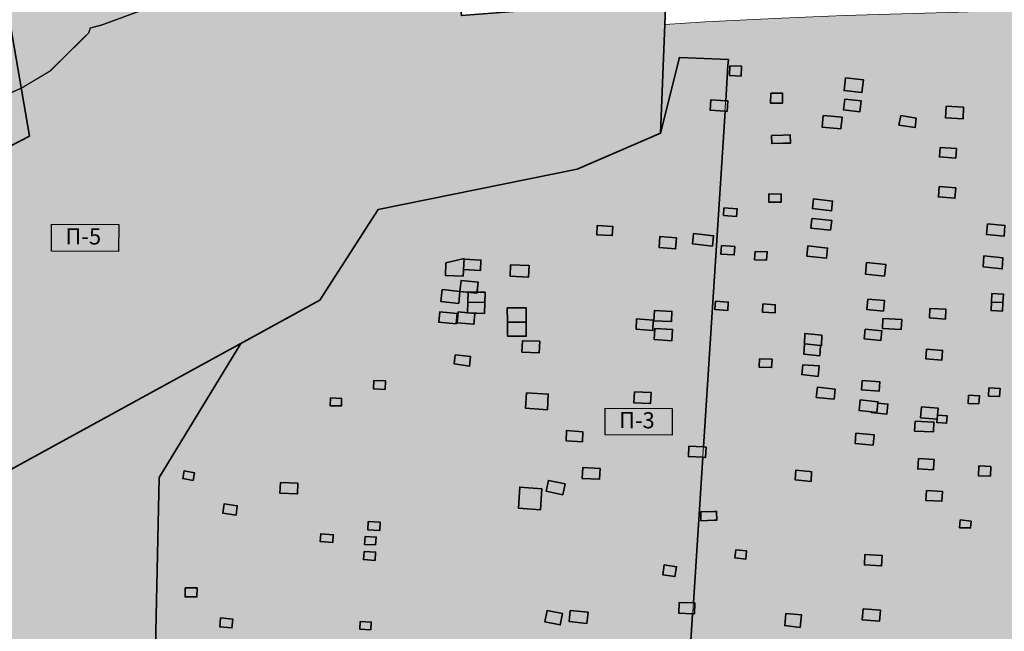
# Model space of a CAD drawing. Units: millimetres. Extents: x 118769 to 246734, y 221757 to 465229.
# Drawn here: x 123321 to 123702, y 232187 to 232423 of the extents above; entities that cross this region are included whole.
import ezdxf

# ---------------------------------------------------------------- set-up
doc = ezdxf.new("R2010")
doc.units = ezdxf.units.MM
doc.header["$LTSCALE"] = 0.5
for name, color, linetype, true_color in [('2_z_П_5', 7, 'Continuous', 0x485b93), ('2_z_ПК_3', 7, 'Continuous', 0x7d7d7d), ('2_z_СЗЗ', 7, 'Continuous', 0x83964a)]:
    doc.layers.add(name, color=color, linetype=linetype, true_color=true_color)
doc.layers.add('OGRANIZENIA_3', color=7, linetype='ТИП12', lineweight=0, true_color=0x024097)
for name, color, linetype, lineweight in [('границы земельных участков', 250, 'Continuous', 13), ('кадастр', 5, 'Continuous', 35), ('Контуры', 7, 'Continuous', 18)]:
    doc.layers.add(name, color=color, linetype=linetype, lineweight=lineweight)
doc.layers.add('Знаки', color=7, linetype='Continuous')
doc.layers.add('Знаки_фон', color=255, linetype='Continuous')
doc.styles.add('Uslovn', font='txt')
doc.linetypes.add('ТИП12', pattern='A,0,["●",Uslovn,S=3.5,R=0,X=0,Y=-1],-4.11', length=4.11)

msp = doc.modelspace()

# ---------------------------------------------------------------- hatches: boundary and pattern name
at = {"layer": '2_z_П_5', "ltscale": 0.5}
h = msp.add_hatch(color=256, dxfattribs=at)
h.dxf.hatch_style = 1
h.paths.add_polyline_path([(123482.708, 232469.181), (123487.962, 232469.485), (123491.767, 232424.923), (123563.66, 232430.42), (123570.72, 232431.31), (123568.71, 232379.4), (123536.42, 232365.54), (123459.62, 232349.93), (123437.05, 232314.96), (123406.46, 232298.21), (123301.21, 232240.6), (123203.603, 232184.92), (123156.464, 232158.028), (123116.417, 232266.426), (123186.924, 232307.065), (123324.822, 232378.322), (123315.129, 232434.681), (123404.398, 232464.288), (123454.227, 232467.461)])
at = {"layer": '2_z_ПК_3', "ltscale": 0.5}
h = msp.add_hatch(color=256, dxfattribs=at)
h.dxf.hatch_style = 1
h.paths.add_polyline_path([(123568.71, 232379.4), (123536.42, 232365.54), (123459.62, 232349.93), (123437.05, 232314.96), (123406.46, 232298.21), (123374.99, 232246.4), (123372.62, 232139.12), (123699.806, 232119.47), (123708.02, 232162.73), (123714.339, 232184.935), (123719.646, 232246.042), (123723.231, 232335.443), (123710.411, 232336.152), (123712.346, 232373.097), (123715.172, 232427.045), (123707.312, 232427.045), (123679.64, 232426.058), (123639.697, 232424.973), (123615.452, 232423.964), (123586.088, 232422.462), (123570.34, 232421.49)])
at = {"layer": '2_z_СЗЗ', "ltscale": 0.5}
h = msp.add_hatch(color=256, dxfattribs=at)
h.dxf.hatch_style = 1
h.paths.add_polyline_path([(123172.916, 232298.991), (123186.924, 232307.065), (123324.822, 232378.322), (123315.129, 232434.681), (123404.398, 232464.288), (123454.227, 232467.461), (123482.708, 232469.181), (123487.962, 232469.485), (123519.97, 232472.28), (123563.33, 232476.07), (123593.82, 232455.62), (123592.863, 232437.828), (123614.757, 232438.948), (123639.182, 232439.965), (123679.169, 232441.051), (123702.155, 232441.871), (123702.106, 232449.4), (123701.045, 232461.164), (123698.413, 232474.857), (123689.453, 232502.613), (123679.921, 232511.426), (123645.529, 232528.336), (123612.059, 232546.099), (123585.157, 232563.594), (123569.294, 232584.995), (123555.598, 232619.788), (123353.53, 232543.109), (123336.59, 232539.906), (123311.685, 232551.309), (123287.56, 232554.119), (123260.221, 232561.14), (123205.626, 232577.929), (123183.474, 232389.025), (123182.926, 232384.356)])
at = {"layer": '2_z_СЗЗ', "lineweight": 100, "ltscale": 50}
h = msp.add_hatch(color=256, dxfattribs=at)
h.dxf.hatch_style = 1
h.paths.add_polyline_path([(123372.176, 232155.486), (123372.998, 232155.343), (123374.99, 232246.4), (123406.46, 232298.21), (123301.21, 232240.6), (123203.603, 232184.92)])
at = {"layer": 'Знаки_фон', "ltscale": 0.5}
h = msp.add_hatch(color=256, dxfattribs=at)
h.dxf.hatch_style = 1
h.paths.add_polyline_path([(123333.384, 232344.255), (123359.304, 232344.101), (123359.242, 232333.733), (123333.322, 232333.888)])
h = msp.add_hatch(color=256, dxfattribs=at)
h.dxf.hatch_style = 1
h.paths.add_polyline_path([(123547.303, 232273.187), (123573.223, 232273.032), (123573.161, 232262.664), (123547.242, 232262.819)])

# ---------------------------------------------------------------- linework, layer by layer
at = {"layer": 'OGRANIZENIA_3', "flags": 128}
msp.add_lwpolyline([(123174.114, 232465.454, 0.5, 0.5, 0), (123174.114, 232465.454, 0.5, 0.5, 0), (123174.114, 232465.454, 0.5, 0.5, 0), (123208.817, 232479.835, 0.5, 0.5, 0), (123222.162, 232480.816, 0.5, 0.5, 0), (123223.628, 232480.738, 0.5, 0.5, 0), (123232.345, 232488.825, 0.5, 0.5, 0), (123256.595, 232489.781, 0.5, 0.5, 0), (123270.207, 232501.325, 0.5, 0.5, 0), (123282.327, 232506.702, 0.5, 0.5, 0), (123295.032, 232510.362, 0.5, 0.5, 0), (123295.474, 232510.489, 0.5, 0.5, 0), (123297.848, 232515.377, 0.5, 0.5, 0), (123310.649, 232527.007, 0.5, 0.5, 0), (123312.82, 232528.239, 0.5, 0.5, 0), (123313.454, 232542.262, 0.5, 0.5, 0), (123327.931, 232560.635, 0.5, 0.5, 0), (123337.177, 232567.645, 0.5, 0.5, 0), (123360.637, 232582.384, 0.5, 0.5, 0), (123373.1, 232586.562, 0.5, 0.5, 0), (123393.334, 232589.172, 0.5, 0.5, 0), (123406.852, 232583.54, 0.5, 0.5, 0), (123408.737, 232583.77, 0.5, 0.5, 0), (123419.266, 232583.867, 0.5, 0.5, 0), (123428.566, 232582.456, 0.5, 0.5, 0), (123439.569, 232580.307, 0.5, 0.5, 0), (123448.192, 232576.288, 0.5, 0.5, 0), (123457.185, 232572.097, 0.5, 0.5, 0), (123466.971, 232567.358, 0.5, 0.5, 0), (123468.681, 232566.398, 0.5, 0.5, 0), (123469.652, 232567.943, 0.5, 0.5, 0), (123476.397, 232576.141, 0.5, 0.5, 0), (123485.029, 232584.314, 0.5, 0.5, 0), (123496.513, 232592.204, 0.5, 0.5, 0), (123510.668, 232598.865, 0.5, 0.5, 0), (123524.584, 232602.173, 0.5, 0.5, 0), (123540.711, 232604.2, 0.5, 0.5, 0), (123557.183, 232601.729, 0.5, 0.5, 0), (123570.714, 232596.702, 0.5, 0.5, 0), (123581.157, 232590.408, 0.5, 0.5, 0), (123593.749, 232579.6, 0.5, 0.5, 0), (123595.01, 232577.569, 0.5, 0.5, 0), (123598.257, 232579.564, 0.5, 0.5, 0), (123616.254, 232582.175, 0.5, 0.5, 0), (123638.399, 232582.26, 0.5, 0.5, 0), (123645.496, 232582.217, 0.5, 0.5, 0), (123671.467, 232577.385, 0.5, 0.5, 0), (123691.766, 232544.56, 0.5, 0.5, 0), (123711.739, 232548.926, 0.5, 0.5, 0), (123715.66, 232548.819, 0.5, 0.5, 0), (123723.777, 232555.579, 0.5, 0.5, 0), (123723.897, 232555.651, 0.5, 0.5, 0), (123720.366, 232560.853, 0.5, 0.5, 0), (123714.756, 232572.247, 0.5, 0.5, 0), (123711.728, 232579.58, 0.5, 0.5, 0), (123709.481, 232586.813, 0.5, 0.5, 0), (123708.654, 232590.838, 0.5, 0.5, 0), (123708.605, 232590.985, 0.5, 0.5, 0), (123706.706, 232593.239, 0.5, 0.5, 0), (123702.658, 232599.102, 0.5, 0.5, 0), (123696.061, 232610.259, 0.5, 0.5, 0), (123691.303, 232626.663, 0.5, 0.5, 0), (123691.063, 232638.68, 0.5, 0.5, 0), (123692.161, 232646.902, 0.5, 0.5, 0), (123693.198, 232652.378, 0.5, 0.5, 0), (123692.553, 232653.598, 0.5, 0.5, 0), (123687.297, 232662.48, 0.5, 0.5, 0), (123681.086, 232672.873, 0.5, 0.5, 0), (123676.555, 232684.335, 0.5, 0.5, 0), (123673.137, 232697.168, 0.5, 0.5, 0), (123671.912, 232708.193, 0.5, 0.5, 0), (123673.184, 232722.501, 0.5, 0.5, 0), (123678.916, 232739.249, 0.5, 0.5, 0), (123689.433, 232752.726, 0.5, 0.5, 0), (123697.894, 232759.912, 0.5, 0.5, 0), (123702.354, 232762.759, 0.5, 0.5, 0), (123701.567, 232772.769, 0.5, 0.5, 0), (123700.66, 232785.477, 0.5, 0.5, 0), (123702.457, 232796.823, 0.5, 0.5, 0), (123702.641, 232797.986, 0.5, 0.5, 0), (123699.18, 232803.455, 0.5, 0.5, 0), (123690.35, 232820.207, 0.5, 0.5, 0), (123688.855, 232833.237, 0.5, 0.5, 0), (123688.494, 232838.886, 0.5, 0.5, 0), (123689.017, 232859.928, 0.5, 0.5, 0), (123704.454, 232880.015, 0.5, 0.5, 0), (123706.376, 232888.183, 0.5, 0.5, 0), (123716.739, 232902.792, 0.5, 0.5, 0), (123725.567, 232911.009, 0.5, 0.5, 0), (123732.073, 232915.409, 0.5, 0.5, 0), (123732.82, 232918.451, 0.5, 0.5, 0), (123734.648, 232925.224, 0.5, 0.5, 0), (123737.835, 232934.766, 0.5, 0.5, 0), (123745.68, 232951.453, 0.5, 0.5, 0), (123754.201, 232963.971, 0.5, 0.5, 0), (123757.714, 232966.483, 0.5, 0.5, 0), (123757.278, 232968.58, 0.5, 0.5, 0), (123756.634, 232980.423, 0.5, 0.5, 0), (123760.129, 232998.376, 0.5, 0.5, 0), (123771.122, 233014.962, 0.5, 0.5, 0), (123787.557, 233028, 0.5, 0.5, 0), (123798.168, 233030.663, 0.5, 0.5, 0), (123798.126, 233031.755, 0.5, 0.5, 0), (123799.168, 233039.434, 0.5, 0.5, 0), (123800.758, 233048.47, 0.5, 0.5, 0), (123804.618, 233057.64, 0.5, 0.5, 0), (123803.823, 233062.622, 0.5, 0.5, 0), (123804.584, 233079.349, 0.5, 0.5, 0), (123811.862, 233095.783, 0.5, 0.5, 0), (123818.855, 233104.517, 0.5, 0.5, 0), (123825.362, 233111.086, 0.5, 0.5, 0), (123834.605, 233118.198, 0.5, 0.5, 0), (123838.044, 233120.063, 0.5, 0.5, 0), (123838.127, 233120.132, 0.5, 0.5, 0), (123841.772, 233123.193, 0.5, 0.5, 0), (123842.573, 233124.008, 0.5, 0.5, 0), (123846.31, 233128.082, 0.5, 0.5, 0), (123850.467, 233132.283, 0.5, 0.5, 0), (123852.102, 233133.695, 0.5, 0.5, 0), (123851.177, 233137.234, 0.5, 0.5, 0), (123851.638, 233151.296, 0.5, 0.5, 0), (123852.766, 233159.66, 0.5, 0.5, 0), (123854.71, 233167.115, 0.5, 0.5, 0), (123856.09, 233171.459, 0.5, 0.5, 0), (123859.245, 233180.047, 0.5, 0.5, 0), (123862.769, 233185.576, 0.5, 0.5, 0), (123862.703, 233185.791, 0.5, 0.5, 0), (123861.061, 233196.103, 0.5, 0.5, 0), (123860.821, 233207.397, 0.5, 0.5, 0), (123862.269, 233218.605, 0.5, 0.5, 0), (123865.409, 233227.249, 0.5, 0.5, 0), (123868.465, 233234.573, 0.5, 0.5, 0), (123872.744, 233241.635, 0.5, 0.5, 0), (123876.264, 233246.536, 0.5, 0.5, 0), (123881.629, 233253.182, 0.5, 0.5, 0), (123885.534, 233256.481, 0.5, 0.5, 0), (123886.17, 233258.049, 0.5, 0.5, 0), (123888.529, 233265.387, 0.5, 0.5, 0), (123892.242, 233274.746, 0.5, 0.5, 0), (123894.287, 233279.837, 0.5, 0.5, 0), (123901.758, 233295.053, 0.5, 0.5, 0), (123906.683, 233302.612, 0.5, 0.5, 0), (123909.717, 233307.032, 0.5, 0.5, 0), (123917.711, 233318.373, 0.5, 0.5, 0), (123926.895, 233326.788, 0.5, 0.5, 0), (123927.759, 233327.425, 0.5, 0.5, 0), (123931.4, 233338.888, 0.5, 0.5, 0), (123934.322, 233347.72, 0.5, 0.5, 0), (123934.523, 233348.226, 0.5, 0.5, 0), (123933.56, 233355.391, 0.5, 0.5, 0), (123932.95, 233364.144, 0.5, 0.5, 0), (123933.068, 233373.809, 0.5, 0.5, 0), (123934.562, 233381.671, 0.5, 0.5, 0), (123935.86, 233387.694, 0.5, 0.5, 0), (123938.122, 233394.716, 0.5, 0.5, 0), (123941.311, 233401.774, 0.5, 0.5, 0), (123945.431, 233408.772, 0.5, 0.5, 0), (123951.72, 233417.625, 0.5, 0.5, 0), (123956.674, 233423.656, 0.5, 0.5, 0), (123956.367, 233435.087, 0.5, 0.5, 0), (123959.295, 233447.942, 0.5, 0.5, 0), (123962.637, 233456.213, 0.5, 0.5, 0), (123966.902, 233464.695, 0.5, 0.5, 0), (123973.586, 233473.156, 0.5, 0.5, 0), (123978.841, 233478.568, 0.5, 0.5, 0), (123985.805, 233484.852, 0.5, 0.5, 0), (123995.658, 233490.925, 0.5, 0.5, 0), (124004.412, 233494.456, 0.5, 0.5, 0), (124004.477, 233494.479, 0.5, 0.5, 0), (124008.565, 233502.288, 0.5, 0.5, 0), (124015.581, 233511.103, 0.5, 0.5, 0), (124027.676, 233522.24, 0.5, 0.5, 0), (124045.11, 233528.433, 0.5, 0.5, 0), (124046.681, 233529.908, 0.5, 0.5, 0), (124054.978, 233537.674, 0.5, 0.5, 0), (124063.082, 233545.014, 0.5, 0.5, 0), (124070.733, 233551.975, 0.5, 0.5, 0), (124079.662, 233558.891, 0.5, 0.5, 0), (124086.115, 233562.676, 0.5, 0.5, 0), (124087.922, 233563.733, 0.5, 0.5, 0), (124088.505, 233565.421, 0.5, 0.5, 0), (124098.674, 233580.469, 0.5, 0.5, 0), (124114.686, 233592.437, 0.5, 0.5, 0), (124116.074, 233592.921, 0.5, 0.5, 0), (124123.527, 233609.212, 0.5, 0.5, 0), (124132.312, 233618.623, 0.5, 0.5, 0), (124137.887, 233623.41, 0.5, 0.5, 0), (124144.099, 233628.609, 0.5, 0.5, 0), (124149.638, 233632.129, 0.5, 0.5, 0), (124154.577, 233635.597, 0.5, 0.5, 0), (124168.104, 233642.511, 0.5, 0.5, 0), (124176.484, 233643.836, 0.5, 0.5, 0), (124177.896, 233645.036, 0.5, 0.5, 0), (124181.353, 233648.112, 0.5, 0.5, 0), (124184.785, 233651.525, 0.5, 0.5, 0), (124190.405, 233657.687, 0.5, 0.5, 0), (124200.93, 233669.012, 0.5, 0.5, 0), (124214.385, 233680.426, 0.5, 0.5, 0), (124237.605, 233685.963, 0.5, 0.5, 0), (124257.715, 233682.699, 0.5, 0.5, 0), (124264.12, 233679.305, 0.5, 0.5, 0), (124265.063, 233679.533, 0.5, 0.5, 0), (124266.427, 233679.822, 0.5, 0.5, 0), (124268.274, 233680.845, 0.5, 0.5, 0), (124274.331, 233683.8, 0.5, 0.5, -0.4142136), (124341.192, 233660.787, 0.5, 0.5, 0), (124341.192, 233660.787, 0.5, 0.5, 0), (124341.888, 233659.361, 0.5, 0.5, -0.4142136), (124318.875, 233592.5, 0.5, 0.5, 0), (124315.187, 233590.701, 0.5, 0.5, 0), (124306.096, 233585.666, 0.5, 0.5, 0), (124294.219, 233581.869, 0.5, 0.5, 0), (124287.54, 233580.454, 0.5, 0.5, 0), (124282.719, 233579.287, 0.5, 0.5, 0), (124275.002, 233577.771, 0.5, 0.5, 0), (124265.67, 233577.179, 0.5, 0.5, 0), (124255.651, 233576.895, 0.5, 0.5, 0), (124253.997, 233577.086, 0.5, 0.5, 0), (124250.985, 233574.09, 0.5, 0.5, 0), (124244.561, 233568.375, 0.5, 0.5, 0), (124239.962, 233564.466, 0.5, 0.5, 0), (124234.001, 233558.894, 0.5, 0.5, 0), (124220.969, 233551.547, 0.5, 0.5, 0), (124211.856, 233547.98, 0.5, 0.5, 0), (124205.756, 233532.553, 0.5, 0.5, 0), (124196.164, 233520.257, 0.5, 0.5, 0), (124188.088, 233512.741, 0.5, 0.5, 0), (124178.982, 233506.343, 0.5, 0.5, 0), (124178.793, 233506.26, 0.5, 0.5, 0), (124173.315, 233489.496, 0.5, 0.5, 0), (124152.836, 233472.017, 0.5, 0.5, 0), (124126.467, 233465.033, 0.5, 0.5, 0), (124126.197, 233465.118, 0.5, 0.5, 0), (124123.791, 233462.938, 0.5, 0.5, 0), (124116.162, 233455.798, 0.5, 0.5, 0), (124108.535, 233448.636, 0.5, 0.5, 0), (124100.869, 233441.1, 0.5, 0.5, 0), (124097.696, 233430.087, 0.5, 0.5, 0), (124085.905, 233414.943, 0.5, 0.5, 0), (124074.435, 233406.324, 0.5, 0.5, 0), (124060.052, 233400.157, 0.5, 0.5, 0), (124058.177, 233399.909, 0.5, 0.5, 0), (124057.527, 233396.813, 0.5, 0.5, 0), (124054.059, 233385.71, 0.5, 0.5, 0), (124048.635, 233376.201, 0.5, 0.5, 0), (124043.677, 233369.057, 0.5, 0.5, 0), (124039.016, 233363.41, 0.5, 0.5, 0), (124035.493, 233359.477, 0.5, 0.5, 0), (124036.392, 233350.854, 0.5, 0.5, 0), (124036.25, 233344.28, 0.5, 0.5, 0), (124035.857, 233337.953, 0.5, 0.5, 0), (124034.864, 233327.962, 0.5, 0.5, 0), (124031.685, 233317.667, 0.5, 0.5, 0), (124029.845, 233313.023, 0.5, 0.5, 0), (124028.036, 233307.556, 0.5, 0.5, 0), (124023.921, 233294.599, 0.5, 0.5, 0), (124021.968, 233288.201, 0.5, 0.5, 0), (124016.755, 233276.528, 0.5, 0.5, 0), (124010.542, 233266.454, 0.5, 0.5, 0), (124003.503, 233258.451, 0.5, 0.5, 0), (123996.438, 233251.841, 0.5, 0.5, 0), (123993.66, 233249.795, 0.5, 0.5, 0), (123993.111, 233249.017, 0.5, 0.5, 0), (123991.127, 233246.128, 0.5, 0.5, 0), (123990.234, 233244.757, 0.5, 0.5, 0), (123987.144, 233238.463, 0.5, 0.5, 0), (123986.589, 233237.082, 0.5, 0.5, 0), (123984.205, 233231.071, 0.5, 0.5, 0), (123981.722, 233223.35, 0.5, 0.5, 0), (123977.85, 233213.812, 0.5, 0.5, 0), (123973.959, 233205.144, 0.5, 0.5, 0), (123968.881, 233197.507, 0.5, 0.5, 0), (123971.15, 233188.896, 0.5, 0.5, 0), (123970.508, 233176.407, 0.5, 0.5, 0), (123968.61, 233163.55, 0.5, 0.5, 0), (123962.123, 233150.539, 0.5, 0.5, 0), (123955.49, 233140.746, 0.5, 0.5, 0), (123956.553, 233136.428, 0.5, 0.5, 0), (123957.167, 233125.857, 0.5, 0.5, 0), (123956.512, 233112.422, 0.5, 0.5, 0), (123951.477, 233098.772, 0.5, 0.5, 0), (123946.624, 233090.088, 0.5, 0.5, 0), (123940.223, 233079.564, 0.5, 0.5, 0), (123931.516, 233069.928, 0.5, 0.5, 0), (123923.794, 233061.386, 0.5, 0.5, 0), (123919.884, 233058.007, 0.5, 0.5, 0), (123919.871, 233057.993, 0.5, 0.5, 0), (123916.251, 233054.047, 0.5, 0.5, 0), (123910.822, 233048.524, 0.5, 0.5, 0), (123909.79, 233047.657, 0.5, 0.5, 0), (123909.411, 233038.914, 0.5, 0.5, 0), (123905.031, 233025.228, 0.5, 0.5, 0), (123900.343, 233017.304, 0.5, 0.5, 0), (123900.347, 233017.177, 0.5, 0.5, 0), (123900.487, 233012.071, 0.5, 0.5, 0), (123899.748, 233004.917, 0.5, 0.5, 0), (123897.829, 232994.63, 0.5, 0.5, 0), (123894.087, 232984.903, 0.5, 0.5, 0), (123888.897, 232973.903, 0.5, 0.5, 0), (123871.197, 232952.496, 0.5, 0.5, 0), (123866.207, 232948.605, 0.5, 0.5, 0), (123865.747, 232940.452, 0.5, 0.5, 0), (123863.901, 232931.682, 0.5, 0.5, 0), (123861.989, 232925.257, 0.5, 0.5, 0), (123858.594, 232916.486, 0.5, 0.5, 0), (123852.486, 232906.862, 0.5, 0.5, 0), (123847.573, 232900.909, 0.5, 0.5, 0), (123842.209, 232895.457, 0.5, 0.5, 0), (123835.487, 232889.986, 0.5, 0.5, 0), (123830.785, 232887.191, 0.5, 0.5, 0), (123830.593, 232885.478, 0.5, 0.5, 0), (123830.144, 232880.239, 0.5, 0.5, 0), (123828.169, 232867.841, 0.5, 0.5, 0), (123820.718, 232852.441, 0.5, 0.5, 0), (123810.023, 232841, 0.5, 0.5, 0), (123801.514, 232835.435, 0.5, 0.5, 0), (123800.393, 232832.004, 0.5, 0.5, 0), (123805.094, 232806.108, 0.5, 0.5, 0), (123804.781, 232796.15, 0.5, 0.5, 0), (123802.091, 232786.643, 0.5, 0.5, 0), (123801.226, 232781.181, 0.5, 0.5, 0), (123801.222, 232781.159, 0.5, 0.5, 0), (123801.287, 232780.249, 0.5, 0.5, 0), (123802.07, 232770.296, 0.5, 0.5, 0), (123803.406, 232758.859, 0.5, 0.5, 0), (123803.158, 232750.639, 0.5, 0.5, 0), (123802.617, 232736.632, 0.5, 0.5, 0), (123800.333, 232726.847, 0.5, 0.5, 0), (123797.437, 232717.472, 0.5, 0.5, 0), (123788.867, 232701.754, 0.5, 0.5, 0), (123783.147, 232696.192, 0.5, 0.5, 0), (123786.905, 232689.074, 0.5, 0.5, 0), (123790.366, 232681.938, 0.5, 0.5, 0), (123795.38, 232668.092, 0.5, 0.5, 0), (123795.188, 232656.705, 0.5, 0.5, 0), (123794.966, 232648.742, 0.5, 0.5, 0), (123794.47, 232646.071, 0.5, 0.5, 0), (123801.727, 232653.237, 0.5, 0.5, 0), (123829.358, 232660.591, 0.5, 0.5, 0), (123840.418, 232657.758, 0.5, 0.5, 0), (123846.769, 232665.65, 0.5, 0.5, 0), (123856.173, 232673.323, 0.5, 0.5, 0), (123863.744, 232678.35, 0.5, 0.5, 0), (123867.185, 232680.069, 0.5, 0.5, 0), (123869.052, 232682.341, 0.5, 0.5, 0), (123875.782, 232688.174, 0.5, 0.5, 0), (123880.08, 232692.445, 0.5, 0.5, 0), (123889.044, 232700.549, 0.5, 0.5, 0), (123902.052, 232707.955, 0.5, 0.5, 0), (123912.029, 232711.575, 0.5, 0.5, 0), (123921.662, 232715.177, 0.5, 0.5, 0), (123933.077, 232719.042, 0.5, 0.5, 0), (123945.414, 232722.471, 0.5, 0.5, 0), (123946.889, 232722.819, 0.5, 0.5, 0), (123953.643, 232729.833, 0.5, 0.5, 0), (123965.596, 232740.408, 0.5, 0.5, 0), (123978.075, 232747.207, 0.5, 0.5, 0), (123984.12, 232749.6, 0.5, 0.5, 0), (123985.48, 232750.315, 0.5, 0.5, 0), (123993.937, 232756.086, 0.5, 0.5, 0), (124003.357, 232763.32, 0.5, 0.5, 0), (124014.807, 232772.802, 0.5, 0.5, 0), (124023.495, 232780.37, 0.5, 0.5, 0), (124024.689, 232782.1, 0.5, 0.5, 0), (124027.383, 232785.962, 0.5, 0.5, 0), (124031.165, 232791.723, 0.5, 0.5, 0), (124038.52, 232801.927, 0.5, 0.5, 0), (124044.176, 232808.052, 0.5, 0.5, 0), (124048.893, 232814.102, 0.5, 0.5, 0), (124056.81, 232821.821, 0.5, 0.5, 0), (124058.502, 232823.155, 0.5, 0.5, 0), (124059.052, 232831.243, 0.5, 0.5, 0), (124064.89, 232847.98, 0.5, 0.5, 0), (124077.207, 232868.5, 0.5, 0.5, 0), (124103.847, 232881.614, 0.5, 0.5, 0), (124119.108, 232882.655, 0.5, 0.5, 0), (124126.984, 232882.903, 0.5, 0.5, 0), (124128.619, 232882.997, 0.5, 0.5, 0), (124129.767, 232883.821, 0.5, 0.5, 0), (124130.441, 232884.445, 0.5, 0.5, 0), (124135.055, 232889.592, 0.5, 0.5, 0), (124143.994, 232899.56, 0.5, 0.5, 0), (124148.24, 232901.403, 0.5, 0.5, 0), (124164.403, 232921.08, 0.5, 0.5, 0), (124181.252, 232932.261, 0.5, 0.5, 0), (124193.312, 232940.795, 0.5, 0.5, 0), (124207.337, 232949.189, 0.5, 0.5, 0), (124215.644, 232955.006, 0.5, 0.5, 0), (124232.111, 232968.525, 0.5, 0.5, 0), (124240.145, 232973.547, 0.5, 0.5, 0), (124254.134, 232996.622, 0.5, 0.5, 0), (124269.472, 233005.543, 0.5, 0.5, 0), (124281.873, 233014.123, 0.5, 0.5, 0), (124302.747, 233018.024, 0.5, 0.5, 0), (124305.528, 233020.262, 0.5, 0.5, 0), (124320.206, 233028.528, 0.5, 0.5, 0), (124335.546, 233032.821, 0.5, 0.5, 0), (124338.953, 233033.558, 0.5, 0.5, 0), (124345.779, 233039.821, 0.5, 0.5, 0), (124361.922, 233049.515, 0.5, 0.5, 0), (124379.803, 233052.52, 0.5, 0.5, 0), (124382.227, 233052.553, 0.5, 0.5, 0), (124387.432, 233056.579, 0.5, 0.5, 0), (124388.353, 233056.99, 0.5, 0.5, -0.8045842), (124464.734, 232996.099, 0.5, 0.5, 0), (124452.733, 232971.712, 0.5, 0.5, 0), (124436.494, 232968.149, 0.5, 0.5, 0), (124429.724, 232963.07, 0.5, 0.5, 0), (124411.87, 232955.088, 0.5, 0.5, 0), (124399.458, 232953.358, 0.5, 0.5, 0), (124397.372, 232951.444, 0.5, 0.5, 0), (124386.103, 232943.991, 0.5, 0.5, 0), (124372.276, 232938.453, 0.5, 0.5, 0), (124370.117, 232937.986, 0.5, 0.5, 0), (124357.11, 232911.769, 0.5, 0.5, 0), (124333.36, 232897.674, 0.5, 0.5, 0), (124318.462, 232892.88, 0.5, 0.5, 0), (124296.672, 232890.952, 0.5, 0.5, 0), (124290.583, 232887.146, 0.5, 0.5, 0), (124276.139, 232875.287, 0.5, 0.5, 0), (124261.763, 232865.221, 0.5, 0.5, 0), (124247.951, 232856.955, 0.5, 0.5, 0), (124237.793, 232849.766, 0.5, 0.5, 0), (124232.172, 232846.036, 0.5, 0.5, 0), (124210.18, 232819.262, 0.5, 0.5, 0), (124205.028, 232817.229, 0.5, 0.5, 0), (124193.14, 232806.211, 0.5, 0.5, 0), (124178.867, 232795.977, 0.5, 0.5, 0), (124167.304, 232790.636, 0.5, 0.5, 0), (124155.407, 232786.357, 0.5, 0.5, 0), (124155.262, 232786.327, 0.5, 0.5, 0), (124148.094, 232771.021, 0.5, 0.5, 0), (124137.867, 232759.483, 0.5, 0.5, 0), (124128.792, 232751.228, 0.5, 0.5, 0), (124123.298, 232746.898, 0.5, 0.5, 0), (124120.473, 232743.275, 0.5, 0.5, 0), (124116.1, 232738.54, 0.5, 0.5, 0), (124113.564, 232735.02, 0.5, 0.5, 0), (124110.205, 232729.904, 0.5, 0.5, 0), (124106.846, 232725.088, 0.5, 0.5, 0), (124103.017, 232719.542, 0.5, 0.5, 0), (124095.636, 232710.592, 0.5, 0.5, 0), (124079.552, 232696.58, 0.5, 0.5, 0), (124065.719, 232685.125, 0.5, 0.5, 0), (124052.617, 232675.065, 0.5, 0.5, 0), (124037.11, 232664.482, 0.5, 0.5, 0), (124025.918, 232658.596, 0.5, 0.5, 0), (124024.231, 232657.928, 0.5, 0.5, 0), (124020.726, 232651.431, 0.5, 0.5, 0), (124000.211, 232634.656, 0.5, 0.5, 0), (123986.201, 232629.976, 0.5, 0.5, 0), (123978.748, 232627.595, 0.5, 0.5, 0), (123970.317, 232625.602, 0.5, 0.5, 0), (123962.522, 232623.435, 0.5, 0.5, 0), (123955.217, 232620.962, 0.5, 0.5, 0), (123946.875, 232617.843, 0.5, 0.5, 0), (123943.849, 232614.836, 0.5, 0.5, 0), (123940.952, 232612.325, 0.5, 0.5, 0), (123937.555, 232608.189, 0.5, 0.5, 0), (123926.486, 232597.47, 0.5, 0.5, 0), (123918.144, 232593.609, 0.5, 0.5, 0), (123913.166, 232584.058, 0.5, 0.5, 0), (123902.313, 232569.724, 0.5, 0.5, 0), (123887.563, 232557.928, 0.5, 0.5, 0), (123873.77, 232553.387, 0.5, 0.5, 0), (123862.297, 232550.539, 0.5, 0.5, 0), (123856.028, 232550.633, 0.5, 0.5, 0), (123849.952, 232546.297, 0.5, 0.5, 0), (123850.255, 232546.056, 0.5, 0.5, 0), (123845, 232544.018, 1, 1, 0), (123845.586, 232524.846, 1, 1, 0), (123836.296, 232502.56, 1, 1, 0), (123820.841, 232487.522, 1, 1, 0), (123810.93, 232482.263, 1, 1, 0), (123802.506, 232477.809, 1, 1, 0), (123786.755, 232472.7, 1, 1, 0), (123784.272, 232472.078, 0.5, 0.5, 0), (123781.711, 232467.511, 0.5, 0.5, 0), (123777.098, 232463.495, 0.5, 0.5, 0), (123762.188, 232450.517, 0.5, 0.5, 0), (123746.167, 232443.337, 0.5, 0.5, 0), (123730.688, 232442.224, 0.5, 0.5, 0), (123729.276, 232442.513, 0.5, 0.5, 0), (123723.39, 232439.467, 0.5, 0.5, 0), (123709.373, 232432.69, 0.5, 0.5, 0), (123690.653, 232431.663, 0.5, 0.5, 0), (123674.621, 232434.878, 0.5, 0.5, 0), (123668.767, 232438.28, 0.5, 0.5, 0), (123664.597, 232436.582, 0.5, 0.5, 0), (123647.691, 232435.331, 0.5, 0.5, 0), (123629.074, 232439.025, 0.5, 0.5, 0), (123608.871, 232452.295, 0.5, 0.5, 0), (123599.291, 232470.053, 0.5, 0.5, 0), (123597.952, 232474.417, 0.5, 0.5, 0), (123580.024, 232475.815, 0.5, 0.5, 0), (123559.036, 232480.489, 0.5, 0.5, 0), (123547.309, 232484.648, 0.5, 0.5, 0), (123538.741, 232489.43, 0.5, 0.5, 0), (123532.02, 232481.768, 0.5, 0.5, 0), (123531.571, 232481.575, 0.5, 0.5, 0), (123531.356, 232480.237, 0.5, 0.5, 0), (123527.047, 232468.259, 0.5, 0.5, 0), (123517.549, 232452.976, 0.5, 0.5, 0), (123503.598, 232442.962, 0.5, 0.5, 0), (123495.034, 232439.172, 0.5, 0.5, 0), (123482.948, 232434.925, 0.5, 0.5, 0), (123469.407, 232434.585, 0.5, 0.5, 0), (123456.983, 232435.049, 0.5, 0.5, 0), (123439.381, 232439.44, 0.5, 0.5, 0), (123421.712, 232452.616, 0.5, 0.5, 0), (123413.153, 232465.856, 0.5, 0.5, 0), (123410.698, 232471.108, 0.5, 0.5, 0), (123408.402, 232466.33, 0.5, 0.5, 0), (123393.165, 232455.215, 0.5, 0.5, 0), (123388.871, 232452.588, 0.5, 0.5, 0), (123388.871, 232452.588, 0.5, 0.5, 0), (123388.871, 232452.588, 0.5, 0.5, 0), (123383.49, 232442.742, 0.5, 0.5, 0), (123369.902, 232427.574, 0.5, 0.5, 0), (123352.756, 232421.267, 0.5, 0.5, 0), (123348.329, 232420.101, 0.5, 0.5, 0), (123347.709, 232418.209, 0.5, 0.5, 0), (123332.779, 232403.464, 0.5, 0.5, 0), (123321.895, 232396.965, 0.5, 0.5, 0), (123308.962, 232391.188, 0.5, 0.5, 0), (123299.108, 232388.668, 0.5, 0.5, 0), (123291.039, 232386.642, 0.5, 0.5, 0), (123277.686, 232384.708, 0.5, 0.5, 0), (123276.59, 232384.755, 0.5, 0.5, 0), (123272.08, 232381.683, 0.5, 0.5, 0), (123267.167, 232379.583, 0.5, 0.5, 0), (123260.368, 232363.619, 0.5, 0.5, 0), (123236.784, 232342.218, 0.5, 0.5, 0), (123225.618, 232341.966, 0.5, 0.5, 0), (123222.686, 232340.571, 0.5, 0.5, 0), (123222.11, 232339.011, 0.5, 0.5, 0), (123215.596, 232327.106, 0.5, 0.5, 0), (123208.498, 232319.334, 0.5, 0.5, 0), (123203.981, 232314.465, 0.5, 0.5, 0), (123189.468, 232302.758, 0.5, 0.5, 0), (123173.268, 232299.108, 0.5, 0.5, 0), (123165.81, 232298.108, 0.5, 0.5, 0), (123160.757, 232297.846, 0.5, 0.5, 0), (123159.641, 232296.43, 0.5, 0.5, 0), (123145.156, 232283.766, 0.5, 0.5, 0), (123124.895, 232277.491, 0.5, 0.5, 0), (123124.437, 232277.494, 0.5, 0.5, 0), (123119.135, 232273.318, 0.5, 0.5, 0), (123114.665, 232269.893, 0.5, 0.5, 0), (123112.803, 232268.75, 0.5, 0.5, 0), (123112.518, 232267.577, 0.5, 0.5, 0), (123108.907, 232257.439, 0.5, 0.5, 0), (123108.102, 232267.856, 0, 0, 0)], format="xyseb", dxfattribs=at)
at = {"layer": 'границы земельных участков'}
for points in [[(123482.71, 232469.18), (123454.22, 232467.46), (123404.39, 232464.28), (123315.13, 232434.68), (123324.82, 232378.32), (123186.92, 232307.06), (123116.42, 232266.42), (123156.46, 232158.02), (123301.21, 232240.6), (123437.05, 232314.96), (123459.62, 232349.93), (123536.42, 232365.54), (123568.71, 232379.4), (123570.72, 232431.31), (123563.66, 232430.42), (123491.76, 232424.92), (123487.96, 232469.49), (123482.71, 232469.18)], [(123576, 232408.73), (123568.71, 232379.4), (123536.42, 232365.54), (123459.62, 232349.93), (123437.05, 232314.96), (123406.46, 232298.21), (123374.99, 232246.4), (123372.62, 232139.12), (123576.76, 232126.86), (123578.14, 232147.81), (123594.73, 232405.66), (123594.88, 232407.91), (123576, 232408.73)]]:
    msp.add_lwpolyline(points, close=True, dxfattribs=at)
at = {"layer": 'Знаки', "lineweight": 30, "ltscale": 2}
for points in [[(123333.384, 232344.255), (123359.304, 232344.101), (123359.242, 232333.733), (123333.322, 232333.888)], [(123547.303, 232273.187), (123573.223, 232273.032), (123573.161, 232262.664), (123547.242, 232262.819)]]:
    msp.add_lwpolyline(points, close=True, dxfattribs=at)
at = {"layer": 'кадастр', "linetype": 'Continuous'}
for points in [[(123482.71, 232469.18), (123487.96, 232469.49), (123491.76, 232424.92), (123563.66, 232430.42), (123570.72, 232431.31), (123568.71, 232379.4), (123536.42, 232365.54), (123459.62, 232349.93), (123437.05, 232314.96), (123301.21, 232240.6), (123156.46, 232158.02), (123116.42, 232266.42), (123186.92, 232307.06), (123324.82, 232378.32), (123315.13, 232434.68), (123404.39, 232464.28), (123454.22, 232467.46)], [(123595.51, 232405.53), (123600.02, 232405.29), (123599.82, 232401.54), (123595.31, 232401.79)], [(123640.15, 232400.86), (123647.06, 232400.1), (123646.52, 232395.17), (123639.61, 232395.92)], [(123611.26, 232394.91), (123615.82, 232394.91), (123615.77, 232391.06), (123611.21, 232391.06)], [(123588.17, 232392.34), (123593.85, 232391.95), (123594.68, 232391.89), (123594.4, 232387.89), (123593.59, 232387.95), (123587.89, 232388.34)], [(123639.83, 232392.65), (123646.17, 232391.95), (123645.7, 232387.73), (123639.38, 232388.42)], [(123679.08, 232389.83), (123685.79, 232389.48), (123685.57, 232384.98), (123678.84, 232385.33)], [(123631.49, 232386.26), (123638.8, 232385.64), (123638.38, 232381.14), (123631.13, 232381.81)], [(123661.47, 232386.34), (123667.47, 232385.21), (123667.08, 232381.61), (123660.82, 232382.59)], [(123611.55, 232378.6), (123616.05, 232378.72), (123618.81, 232378.79), (123618.9, 232375.63), (123616.12, 232375.56), (123611.62, 232375.44)], [(123676.73, 232373.94), (123683.03, 232373.49), (123682.77, 232369.8), (123676.44, 232370.25)], [(123676.38, 232358.81), (123682.76, 232358.31), (123682.44, 232354.32), (123676.07, 232354.82)], [(123610.55, 232355.99), (123615.3, 232355.92), (123615.26, 232352.73), (123610.51, 232352.8)], [(123627.78, 232354.08), (123635.18, 232353.22), (123634.74, 232349.43), (123627.34, 232350.28)], [(123593.13, 232350.64), (123598.28, 232350.26), (123598.08, 232347.26), (123593.02, 232347.63)], [(123626.79, 232342.68), (123627.17, 232346.38), (123627.45, 232346.35), (123627.47, 232346.52), (123634.81, 232345.71), (123634.35, 232341.96)], [(123544.18, 232343.74), (123550.18, 232343.43), (123549.99, 232339.84), (123544.01, 232340.16)], [(123550.18, 232343.43), (123549.99, 232339.84), (123544.01, 232340.16), (123544.18, 232343.74)], [(123694.98, 232344.46), (123701.75, 232343.78), (123701.41, 232339.6), (123694.65, 232340.32)], [(123568.45, 232339.47), (123574.78, 232338.99), (123574.47, 232334.7), (123568.13, 232335.27)], [(123568.45, 232339.47), (123574.78, 232338.99), (123574.47, 232334.7), (123568.13, 232335.27)], [(123581.41, 232340.62), (123589.16, 232339.77), (123588.72, 232335.82), (123580.98, 232336.68)], [(123589.16, 232339.77), (123588.72, 232335.82), (123580.98, 232336.68), (123581.41, 232340.62)], [(123592.23, 232336.01), (123597.34, 232335.7), (123597.14, 232332.4), (123592.03, 232332.7)], [(123605.02, 232330.47), (123605.3, 232333.76), (123609.9, 232333.63), (123609.62, 232330.31)], [(123625.64, 232335.84), (123633.24, 232335.02), (123632.82, 232331.11), (123625.22, 232331.93)], [(123485.67, 232329.37), (123492.79, 232330.96), (123492.78, 232330.72), (123499.24, 232330.39), (123499.09, 232326.32), (123492.54, 232326.69), (123492.39, 232324.23), (123485.64, 232324.37)], [(123485.67, 232329.37), (123492.79, 232330.96), (123492.39, 232324.23), (123485.64, 232324.37)], [(123492.78, 232330.72), (123499.24, 232330.39), (123499.09, 232326.32), (123492.54, 232326.69)], [(123693.58, 232332.07), (123700.9, 232331.29), (123700.7, 232327.01), (123693.38, 232327.79)], [(123510.76, 232328.6), (123517.89, 232328.31), (123517.71, 232323.83), (123510.57, 232324.12)], [(123510.76, 232328.6), (123517.89, 232328.31), (123517.71, 232323.83), (123510.57, 232324.12)], [(123648.31, 232329.52), (123655.67, 232328.72), (123655.18, 232324.18), (123647.83, 232324.98)], [(123491.15, 232318.27), (123491.58, 232322.53), (123498.15, 232321.88), (123497.77, 232318.02), (123500.85, 232317.95), (123500.75, 232313.95), (123500.64, 232309.8), (123494.82, 232309.95), (123496.94, 232309.74), (123496.53, 232305.56), (123490.05, 232306.2), (123490.47, 232310.38), (123494.14, 232310.02), (123494.25, 232314.12), (123494.35, 232317.95)], [(123491.58, 232322.53), (123498.15, 232321.88), (123497.73, 232317.61), (123491.15, 232318.27)], [(123491.15, 232318.27), (123484.24, 232318.97), (123483.78, 232314.34), (123490.7, 232313.65)], [(123483.78, 232314.34), (123484.24, 232318.97), (123491.15, 232318.27), (123490.7, 232313.65)], [(123494.25, 232314.12), (123494.35, 232318.11), (123500.85, 232317.95), (123500.75, 232313.95)], [(123589.9, 232314.54), (123594.86, 232314.18), (123594.62, 232310.88), (123589.66, 232311.24)], [(123648.81, 232315.28), (123655.27, 232314.71), (123654.81, 232310.69), (123648.4, 232311.23)], [(123696.75, 232317.48), (123701.14, 232317.25), (123700.97, 232313.94), (123696.58, 232314.17)], [(123494.25, 232314.12), (123500.75, 232313.95), (123500.64, 232309.8), (123494.14, 232309.97)], [(123509.47, 232311.92), (123516.78, 232311.93), (123516.78, 232306.34), (123509.48, 232306.33)], [(123509.47, 232311.92), (123516.78, 232311.93), (123516.78, 232311.5), (123516.78, 232306.34), (123516.78, 232300.92), (123509.59, 232300.92), (123509.59, 232306.33), (123509.48, 232306.33)], [(123566.33, 232310.86), (123573.09, 232310.57), (123572.94, 232306.65), (123566.05, 232306.89)], [(123566.33, 232310.86), (123573.09, 232310.57), (123572.94, 232306.65), (123566.05, 232306.89)], [(123608.14, 232313.49), (123612.97, 232313.12), (123612.91, 232309.94), (123608.08, 232310.22)], [(123672.7, 232311.74), (123678.89, 232311.43), (123678.77, 232307.59), (123672.59, 232308.09)], [(123700.97, 232313.94), (123700.79, 232310.61), (123696.43, 232310.84), (123696.6, 232314.17)], [(123483.39, 232310.36), (123490.05, 232309.7), (123489.66, 232305.71), (123482.99, 232306.37)], [(123490.05, 232309.7), (123489.66, 232305.71), (123482.99, 232306.37), (123483.39, 232310.36)], [(123490.47, 232310.38), (123496.94, 232309.74), (123496.53, 232305.56), (123490.05, 232306.2)], [(123559.38, 232307.67), (123565.86, 232307.2), (123565.72, 232303.16), (123559.25, 232303.75)], [(123559.38, 232307.67), (123565.86, 232307.2), (123565.72, 232303.16), (123559.25, 232303.75)], [(123654.63, 232307.86), (123661.89, 232307.39), (123661.64, 232303.55), (123654.39, 232304.01)], [(123509.59, 232306.33), (123516.78, 232306.34), (123516.78, 232300.92), (123509.59, 232300.92)], [(123566.49, 232303.96), (123573.35, 232303.55), (123573.1, 232299.24), (123566.23, 232299.66)], [(123573.35, 232303.55), (123573.1, 232299.24), (123566.23, 232299.66), (123566.49, 232303.96)], [(123647.74, 232303.73), (123654.17, 232303.03), (123653.76, 232299.29), (123647.34, 232299.99)], [(123522, 232299.04), (123521.79, 232294.58), (123515.11, 232294.81), (123515.28, 232299.21)], [(123624.46, 232302), (123631, 232301.34), (123630.82, 232297.31), (123630.52, 232297.33), (123624.28, 232297.97)], [(123624.28, 232297.97), (123630.52, 232297.33), (123630.24, 232293.41), (123624.01, 232294.05)], [(123671.49, 232295.94), (123677.69, 232295.5), (123677.4, 232291.75), (123671.21, 232292.19)], [(123489.32, 232293.71), (123495.28, 232293.12), (123494.91, 232289.34), (123488.97, 232290.24)], [(123495.28, 232293.12), (123494.91, 232289.34), (123488.97, 232290.24), (123489.32, 232293.71)], [(123606.91, 232292.26), (123611.77, 232292.06), (123611.6, 232288.85), (123606.74, 232289.06)], [(123623.66, 232289.95), (123629.97, 232289.57), (123629.55, 232285.43), (123623.27, 232286.13)], [(123457.91, 232283.87), (123462.4, 232283.71), (123462.25, 232280.41), (123457.76, 232280.57)], [(123457.91, 232283.87), (123462.4, 232283.71), (123462.25, 232280.41), (123457.76, 232280.57)], [(123646.6, 232283.89), (123653.43, 232283.28), (123653.11, 232279.68), (123646.28, 232280.29)], [(123635.72, 232276.62), (123628.87, 232277.32), (123629.27, 232281.23), (123636.12, 232280.53)], [(123695.59, 232281.01), (123699.87, 232280.8), (123699.71, 232277.61), (123695.42, 232277.82)], [(123441.15, 232277.15), (123445.41, 232276.93), (123445.35, 232274.03), (123440.99, 232274.1)], [(123441.15, 232277.15), (123445.41, 232276.93), (123445.35, 232274.03), (123440.99, 232274.1)], [(123516.94, 232279.13), (123525.3, 232278.59), (123524.99, 232272.57), (123516.55, 232273.11)], [(123516.94, 232279.13), (123525.3, 232278.59), (123524.99, 232272.57), (123516.55, 232273.11)], [(123558.6, 232279.48), (123564.99, 232279.15), (123564.78, 232274.95), (123558.37, 232275.21)], [(123558.6, 232279.48), (123564.99, 232279.15), (123564.78, 232274.95), (123558.37, 232275.21)], [(123645.8, 232276.33), (123652.65, 232275.6), (123652.61, 232275.14), (123652.25, 232271.47), (123650.16, 232271.7), (123645.38, 232272.22)], [(123687.68, 232278.21), (123691.93, 232277.95), (123691.72, 232274.83), (123687.53, 232274.97)], [(123652.61, 232275.14), (123652.25, 232271.47), (123650.16, 232271.7), (123650.13, 232271.46), (123656.08, 232270.82), (123656.51, 232274.72)], [(123669.53, 232273.7), (123675.92, 232273.16), (123675.66, 232270.49), (123675.51, 232268.92), (123669.13, 232269.43)], [(123675.66, 232270.49), (123679.44, 232270.16), (123679.18, 232267.29), (123675.41, 232267.63), (123675.51, 232268.92)], [(123667.03, 232268.07), (123674.32, 232267.75), (123674.14, 232263.95), (123666.86, 232264.27)], [(123532.4, 232264.54), (123538.6, 232264.04), (123538.49, 232260.19), (123532.22, 232260.51)], [(123532.4, 232264.54), (123538.6, 232264.04), (123538.49, 232260.19), (123532.22, 232260.51)], [(123644.19, 232263.54), (123651.21, 232262.86), (123650.83, 232258.86), (123643.82, 232259.53)], [(123579.65, 232258.44), (123585.24, 232258.18), (123586.28, 232258.13), (123586.09, 232254.13), (123584.98, 232254.19), (123579.46, 232254.44)], [(123668.32, 232253.65), (123674.39, 232253.29), (123674.17, 232249.79), (123674.14, 232249.32), (123668.07, 232249.68)], [(123538.64, 232250.2), (123545.34, 232249.86), (123545.12, 232245.67), (123538.41, 232246.02)], [(123545.34, 232249.86), (123545.12, 232245.67), (123538.41, 232246.02), (123538.64, 232250.2)], [(123691.68, 232250.85), (123696.27, 232250.57), (123696.12, 232246.88), (123691.51, 232247.01)], [(123384.59, 232248.88), (123388.54, 232248.16), (123388.02, 232245.21), (123384.05, 232245.92)], [(123388.54, 232248.16), (123388.02, 232245.21), (123384.05, 232245.92), (123384.59, 232248.88)], [(123620.93, 232249.24), (123626.4, 232248.65), (123627.04, 232248.58), (123626.83, 232244.84), (123620.71, 232245.43)], [(123421.77, 232244.39), (123428.58, 232244.12), (123428.43, 232239.98), (123421.61, 232240.24)], [(123428.58, 232244.12), (123428.43, 232239.98), (123421.61, 232240.24), (123421.77, 232244.39)], [(123514.27, 232242.66), (123522.75, 232241.99), (123522.24, 232233.85), (123513.76, 232234.51)], [(123522.75, 232241.99), (123522.24, 232233.85), (123513.76, 232234.51), (123514.27, 232242.66)], [(123525.37, 232245.22), (123531.77, 232243.86), (123530.89, 232239.7), (123524.48, 232241.06)], [(123531.77, 232243.86), (123530.89, 232239.7), (123524.48, 232241.06), (123525.37, 232245.22)], [(123671.41, 232241.28), (123677.6, 232240.97), (123677.4, 232237.19), (123671.21, 232237.51)], [(123400.02, 232236.17), (123405.11, 232235.46), (123404.66, 232231.81), (123399.56, 232232.51)], [(123405.11, 232235.46), (123404.66, 232231.81), (123399.56, 232232.51), (123400.02, 232236.17)], [(123584.2, 232233.07), (123589.3, 232233.23), (123590.3, 232233.26), (123590.41, 232229.84), (123589.41, 232229.81), (123584.31, 232229.65)], [(123455.72, 232229.34), (123460.29, 232229.14), (123460.15, 232225.92), (123455.57, 232226.12)], [(123460.29, 232229.14), (123460.15, 232225.92), (123455.57, 232226.12), (123455.72, 232229.34)], [(123684.44, 232229.96), (123688.69, 232229.47), (123688.51, 232226.87), (123684.23, 232226.94)], [(123437.37, 232224.54), (123442.21, 232224.23), (123442.02, 232221.27), (123437.18, 232221.58)], [(123442.21, 232224.23), (123442.02, 232221.27), (123437.18, 232221.58), (123437.37, 232224.54)], [(123454.51, 232223.52), (123458.8, 232223.34), (123458.55, 232220.36), (123454.26, 232220.48)], [(123454.26, 232220.48), (123458.55, 232220.36), (123458.8, 232223.34), (123454.51, 232223.52)], [(123454.09, 232217.81), (123458.57, 232217.5), (123458.34, 232214.29), (123453.86, 232214.62)], [(123454.09, 232217.81), (123458.57, 232217.5), (123458.34, 232214.29), (123453.86, 232214.62)], [(123597.73, 232218.36), (123601.95, 232217.95), (123601.64, 232214.82), (123597.42, 232215.24)], [(123647.67, 232216.57), (123654.29, 232216.18), (123654.06, 232212.16), (123647.44, 232212.55)], [(123570.12, 232212.61), (123574.87, 232211.84), (123574.25, 232208.02), (123569.51, 232208.77)], [(123574.87, 232211.84), (123574.25, 232208.02), (123569.51, 232208.77), (123570.12, 232212.61)], [(123385.02, 232203.74), (123389.59, 232203.69), (123389.55, 232200.17), (123384.98, 232200.22)], [(123385.02, 232203.74), (123389.59, 232203.69), (123389.55, 232200.17), (123384.98, 232200.22)], [(123575.9, 232198.04), (123581.36, 232197.87), (123581.99, 232197.85), (123581.77, 232193.66), (123581.09, 232193.69), (123575.7, 232193.96)], [(123524.84, 232194.94), (123530.78, 232193.8), (123529.93, 232189.37), (123523.99, 232190.52)], [(123530.78, 232193.8), (123529.93, 232189.37), (123523.99, 232190.52), (123524.84, 232194.94)], [(123533.81, 232194.93), (123540.67, 232194.27), (123540.24, 232189.97), (123533.38, 232190.63)], [(123533.81, 232194.93), (123540.67, 232194.27), (123540.24, 232189.97), (123533.38, 232190.63)], [(123617.11, 232193.82), (123623.09, 232193.29), (123622.57, 232188.42), (123616.67, 232189.11)], [(123646.94, 232195.61), (123653.62, 232195.11), (123653.3, 232190.83), (123646.62, 232191.33)], [(123398.68, 232192.06), (123403.38, 232191.61), (123403.05, 232188.22), (123398.37, 232188.68)], [(123403.38, 232191.61), (123403.05, 232188.22), (123398.37, 232188.68), (123398.68, 232192.06)], [(123452.59, 232190.72), (123456.86, 232190.49), (123456.68, 232187.47), (123452.43, 232187.77)], [(123452.59, 232190.72), (123456.86, 232190.49), (123456.68, 232187.47), (123452.43, 232187.77)]]:
    msp.add_lwpolyline(points, close=True, dxfattribs=at)
msp.add_lwpolyline([(123372.62, 232139.12), (123374.99, 232246.4), (123406.46, 232298.21), (123437.05, 232314.96), (123459.62, 232349.93), (123536.42, 232365.54), (123568.71, 232379.4), (123576, 232408.73), (123594.88, 232407.91), (123594.73, 232405.66), (123593.85, 232391.95), (123588.17, 232392.34), (123587.89, 232388.34), (123593.59, 232387.95), (123585.24, 232258.18), (123579.65, 232258.44), (123579.46, 232254.44), (123584.98, 232254.19), (123581.36, 232197.87), (123575.9, 232198.04), (123575.7, 232193.96), (123581.09, 232193.69), (123578.14, 232147.81)], dxfattribs=at)
at = {"layer": 'Контуры'}
msp.add_lwpolyline([(123205.626, 232577.929), (123183.474, 232389.025), (123182.926, 232384.356), (123172.916, 232298.991), (123172.916, 232298.991), (123172.916, 232298.991), (123186.924, 232307.065), (123324.822, 232378.322), (123315.129, 232434.681)], dxfattribs=at)
for points in [[(123482.708, 232469.181), (123487.962, 232469.485), (123491.767, 232424.923), (123563.66, 232430.42), (123570.72, 232431.31), (123570.72, 232431.31), (123568.71, 232379.4), (123536.42, 232365.54), (123459.62, 232349.93), (123437.05, 232314.96), (123406.46, 232298.21), (123301.21, 232240.6), (123203.603, 232184.92), (123156.464, 232158.028), (123116.417, 232266.426), (123186.924, 232307.065), (123324.822, 232378.322), (123315.129, 232434.681), (123404.398, 232464.288), (123454.227, 232467.461)], [(123568.71, 232379.4), (123536.42, 232365.54), (123459.62, 232349.93), (123437.05, 232314.96), (123406.46, 232298.21), (123374.99, 232246.4), (123372.62, 232139.12), (123372.62, 232139.12), (123699.806, 232119.47), (123699.806, 232119.47), (123699.806, 232119.47), (123708.02, 232162.73), (123714.339, 232184.935), (123719.646, 232246.042), (123723.231, 232335.443), (123710.411, 232336.152), (123712.346, 232373.097), (123715.172, 232427.045), (123707.312, 232427.045), (123679.64, 232426.058), (123639.697, 232424.973), (123615.452, 232423.964), (123586.088, 232422.462), (123570.34, 232421.49)], [(123372.176, 232155.486), (123372.998, 232155.343), (123374.99, 232246.4), (123406.46, 232298.21), (123301.21, 232240.6), (123203.603, 232184.92), (123372.176, 232155.486)]]:
    msp.add_lwpolyline(points, close=True, dxfattribs=at)

# ---------------------------------------------------------------- texts
at = {"layer": 'Знаки', "ltscale": 2}
for s, p in [('П-5', (123338.718, 232336.499)), ('П-3', (123552.637, 232265.431))]:
    msp.add_text(s, height=6.2208, rotation=359.65762, dxfattribs=at).set_placement(p)

doc.saveas('drawing.dxf')
